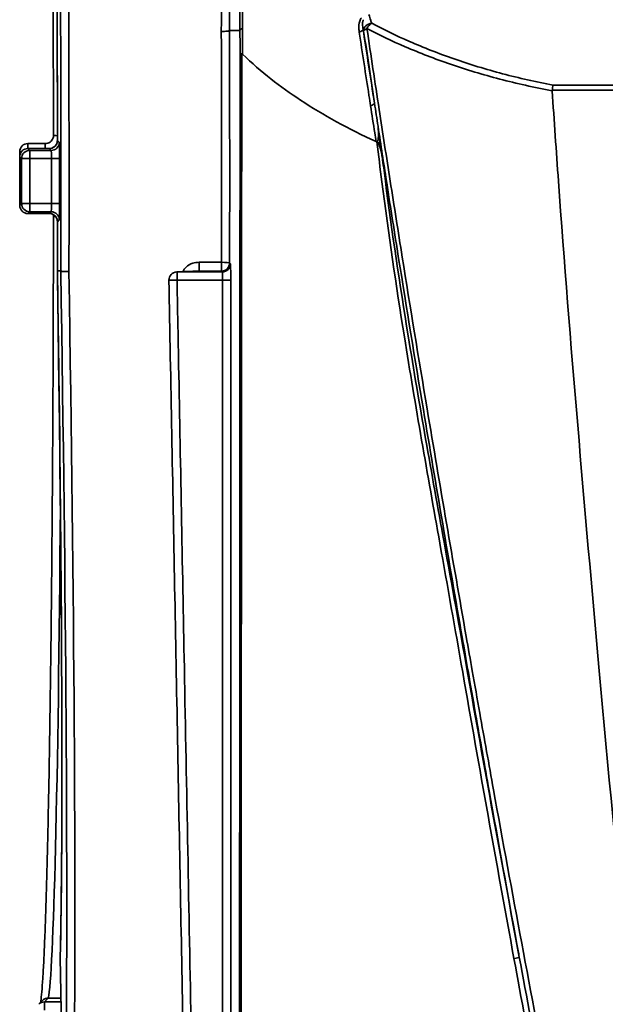
# Model space of a CAD drawing. Units: inches. Extents: x 2952 to 10290, y -70 to 306.
# Drawn here: x 6423 to 6459, y 63 to 123 of the extents above; entities that cross this region are included whole.
import ezdxf

# ---------------------------------------------------------------- set-up
doc = ezdxf.new("R2010")
doc.units = ezdxf.units.IN
doc.header["$MEASUREMENT"] = 0
doc.layers.add('Visible Edges(Atlas Copco)', color=7, linetype='Continuous', lineweight=35)
doc.layers.add('Visible Tangent Edges(Atlas Copco)', color=7, linetype='Continuous', lineweight=35)

# ---------------------------------------------------------------- blocks, each defined once
blk = doc.blocks.new('CERG')
at = {"layer": 'Visible Edges(Atlas Copco)'}
for p, q in [((-39.924, 175.608), (-40.991, 175.608)), ((-39.68, 175.304), (-40.991, 175.304)), ((-39.68, 171.322), (-40.991, 171.322)), ((-38.974, 167.808), (-39.185, 167.808)), ((-39.013, 125.778), (-38.883, 118.304)), ((-40.098, 123.13), (-40.325, 122.903)), ((-39.744, 123.276), (-39.744, 123.276)), ((-39.744, 123.276), (-38.969, 123.276))]:
    blk.add_line(p, q, dxfattribs=at)
for centre, start, end in [((-40.991, 175.108), 90, 179.99971), ((-40.991, 174.804), 90, 179.99971), ((-40.991, 171.822), 180.00029, 270), ((-31.856, 167.247), 92.48752, 181.07781), ((-38.513, 125.787), 178.4314, 181.00015)]:
    blk.add_arc(centre, 0.5, start, end, dxfattribs=at)
for centre, major_axis, ratio, start_param, end_param in [((-41.482, 173.617), (0, 51), 0.000176, 1.541559, 1.600033), ((-41.482, 173.313), (0, -51), 0.000176, 4.683152, 4.741626), ((-40.069, 173.313), (0, -50.975), 0.017449, 1.462604, 1.52191)]:
    blk.add_ellipse(centre, major_axis=major_axis, ratio=ratio, start_param=start_param, end_param=end_param, dxfattribs=at)
for points, knots in [([(-39.982, 224.017), (-39.969, 223.954), (-39.954, 223.855), (-39.919, 223.564), (-39.898, 223.352), (-39.858, 222.841), (-39.837, 222.541), (-39.797, 221.857), (-39.777, 221.472), (-39.737, 220.62), (-39.717, 220.153), (-39.679, 219.139), (-39.66, 218.592), (-39.623, 217.421), (-39.604, 216.797), (-39.569, 215.476), (-39.551, 214.779), (-39.517, 213.314), (-39.501, 212.547), (-39.469, 210.946), (-39.453, 210.113), (-39.423, 208.385), (-39.409, 207.49), (-39.381, 205.644), (-39.368, 204.692), (-39.342, 202.736), (-39.33, 201.732), (-39.307, 199.677), (-39.297, 198.626), (-39.276, 196.482), (-39.267, 195.39), (-39.25, 193.169), (-39.241, 192.04), (-39.227, 189.753), (-39.22, 188.595), (-39.21, 186.479), (-39.205, 185.525), (-39.196, 183.126), (-39.191, 181.673), (-39.184, 178.749), (-39.182, 177.278), (-39.181, 175.804)], [-1.482446, -1.482446, -1.482446, -1.482446, -1.427257, -1.427257, -1.355578, -1.355578, -1.283899, -1.283899, -1.212221, -1.212221, -1.140542, -1.140542, -1.068863, -1.068863, -0.997184, -0.997184, -0.925505, -0.925505, -0.853827, -0.853827, -0.782148, -0.782148, -0.710469, -0.710469, -0.63879, -0.63879, -0.567112, -0.567112, -0.495433, -0.495433, -0.423754, -0.423754, -0.352075, -0.352075, -0.280397, -0.280397, -0.222515, -0.222515, -0.135693, -0.135693, -0.048871, -0.048871, -0.048871, -0.048871]), ([(-39.425, 176.108), (-39.426, 176.985), (-39.427, 177.861), (-39.43, 179.609), (-39.432, 180.48), (-39.437, 182.216), (-39.439, 183.08), (-39.445, 184.8), (-39.449, 185.655), (-39.457, 187.355), (-39.461, 188.198), (-39.47, 189.872), (-39.475, 190.703), (-39.486, 192.347), (-39.492, 193.161), (-39.504, 194.771), (-39.51, 195.567), (-39.524, 197.139), (-39.531, 197.915), (-39.546, 199.444), (-39.554, 200.198), (-39.571, 201.68), (-39.579, 202.409), (-39.597, 203.841), (-39.606, 204.544), (-39.625, 205.922), (-39.635, 206.597), (-39.655, 207.916), (-39.666, 208.561), (-39.687, 209.819), (-39.698, 210.432), (-39.72, 211.624), (-39.732, 212.204), (-39.755, 213.329), (-39.767, 213.874), (-39.798, 215.19), (-39.817, 215.939), (-39.856, 217.351), (-39.876, 218.014), (-39.896, 218.631)], [0.048871, 0.048871, 0.048871, 0.048871, 0.100532, 0.100532, 0.152194, 0.152194, 0.203856, 0.203856, 0.255517, 0.255517, 0.307179, 0.307179, 0.358841, 0.358841, 0.410502, 0.410502, 0.462164, 0.462164, 0.513826, 0.513826, 0.565487, 0.565487, 0.617149, 0.617149, 0.668811, 0.668811, 0.720472, 0.720472, 0.772134, 0.772134, 0.823796, 0.823796, 0.875457, 0.875457, 0.927119, 0.927119, 1.004612, 1.004612, 1.082104, 1.082104, 1.082104, 1.082104]), ([(-27.996, 181.07), (-27.996, 181.07), (-27.996, 181.07), (-27.995, 181.077), (-27.985, 181.084), (-27.951, 181.097), (-27.926, 181.103), (-27.894, 181.108)], [-0.00018623, -0.00018623, -0.00018623, -0.00018623, 0, 0, 0.01598921, 0.01598921, 0.03194249, 0.03194249, 0.03194249, 0.03194249]), ([(-27.894, 181.108), (-27.886, 181.11), (-27.878, 181.109), (-27.86, 181.101), (-27.85, 181.094), (-27.841, 181.085)], [0.058923336, 0.058923336, 0.058923336, 0.058923336, 0.063152376, 0.063152376, 0.068729647, 0.068729647, 0.068729647, 0.068729647]), ([(-19.669, 175.73), (-21.34, 176.499), (-22.892, 177.343), (-25.518, 179.072), (-26.715, 179.99), (-27.841, 181.085)], [-11.981337, -11.981337, -11.981337, -11.981337, -9.0382, -9.0382, -6.49011, -6.49011, -6.49011, -6.49011]), ([(-8.823, 179.182), (-8.823, 179.182), (-8.823, 179.182), (-8.835, 179.146), (-8.847, 179.1), (-8.869, 178.992), (-8.878, 178.932), (-8.886, 178.869)], [-0.04050005, -0.04050005, -0.04050005, -0.04050005, -0.04030049, -0.04030049, -0.01972869, -0.01972869, 0, 0, 0, 0]), ([(-8.887, 178.844), (-8.762, 177.007), (-8.633, 175.163), (-7.792, 163.488), (-6.899, 153.269), (-4.926, 131.417), (-3.76, 119.584), (-2.5, 107.813)], [0.2112071, 0.2112071, 0.2112071, 0.2112071, 0.2735332, 0.2735332, 0.6045268, 0.6045268, 1, 1, 1, 1]), ([(-19.669, 175.73), (-19.657, 175.725), (-19.645, 175.722), (-19.623, 175.722), (-19.615, 175.724), (-19.597, 175.733), (-19.59, 175.74), (-19.573, 175.76), (-19.565, 175.774), (-19.545, 175.82), (-19.536, 175.858), (-19.491, 176.122), (-19.53, 176.512), (-19.548, 176.669)], [0, 0, 0, 0, 0.0044617, 0.0044617, 0.00785309, 0.00785309, 0.01130877, 0.01130877, 0.01636894, 0.01636894, 0.026903, 0.026903, 0.09763972, 0.09763972, 0.09763972, 0.09763972]), ([(-39.425, 176.108), (-39.425, 176.056), (-39.433, 176.004), (-39.465, 175.904), (-39.489, 175.857), (-39.551, 175.772), (-39.588, 175.734), (-39.673, 175.673), (-39.72, 175.649), (-39.819, 175.616), (-39.872, 175.608), (-39.924, 175.608)], [0, 0, 0, 0, 0.0314285, 0.0314285, 0.0628569, 0.0628569, 0.0942854, 0.0942854, 0.1257139, 0.1257139, 0.1571423, 0.1571423, 0.1571423, 0.1571423]), ([(-39.68, 175.304), (-39.627, 175.304), (-39.575, 175.312), (-39.476, 175.344), (-39.428, 175.369), (-39.344, 175.43), (-39.306, 175.468), (-39.245, 175.552), (-39.221, 175.599), (-39.189, 175.699), (-39.181, 175.751), (-39.181, 175.804)], [0, 0, 0, 0, 0.0314285, 0.0314285, 0.0628569, 0.0628569, 0.0942854, 0.0942854, 0.1257138, 0.1257138, 0.1571423, 0.1571423, 0.1571423, 0.1571423]), ([(-19.265, 174.617), (-19.281, 174.724), (-19.3, 174.832), (-19.356, 175.115), (-19.427, 175.44), (-19.542, 175.634), (-19.56, 175.661), (-19.592, 175.691), (-19.604, 175.701), (-19.618, 175.707)], [-0.1187836, -0.1187836, -0.1187836, -0.1187836, -0.0801302, -0.0801302, -0.0151013, -0.0151013, -0.0052551, -0.0052551, 0, 0, 0, 0]), ([(-39.181, 170.822), (-39.181, 170.874), (-39.189, 170.927), (-39.221, 171.026), (-39.245, 171.073), (-39.306, 171.158), (-39.344, 171.196), (-39.428, 171.257), (-39.476, 171.281), (-39.575, 171.314), (-39.627, 171.322), (-39.68, 171.322)], [0, 0, 0, 0, 0.0314285, 0.0314285, 0.0628569, 0.0628569, 0.0942854, 0.0942854, 0.1257139, 0.1257139, 0.1571423, 0.1571423, 0.1571423, 0.1571423]), ([(-40.208, 123.019), (-40.204, 123.046), (-40.2, 123.074), (-40.177, 123.245), (-40.157, 123.43), (-40.117, 123.893), (-40.096, 124.174), (-40.055, 124.823), (-40.035, 125.19), (-39.995, 126.01), (-39.975, 126.462), (-39.936, 127.447), (-39.916, 127.98), (-39.879, 129.125), (-39.86, 129.737), (-39.824, 131.036), (-39.806, 131.723), (-39.772, 133.168), (-39.755, 133.927), (-39.722, 135.512), (-39.706, 136.338), (-39.676, 138.053), (-39.661, 138.943), (-39.633, 140.781), (-39.619, 141.729), (-39.593, 143.679), (-39.581, 144.681), (-39.557, 146.733), (-39.546, 147.783), (-39.526, 149.927), (-39.516, 151.02), (-39.498, 153.244), (-39.489, 154.375), (-39.474, 156.668), (-39.467, 157.83), (-39.456, 159.989), (-39.451, 160.982), (-39.444, 162.732), (-39.442, 163.487), (-39.435, 165.38), (-39.432, 166.523), (-39.428, 168.819), (-39.426, 169.972), (-39.425, 171.126)], [-1.457593, -1.457593, -1.457593, -1.457593, -1.442199, -1.442199, -1.372809, -1.372809, -1.300665, -1.300665, -1.228522, -1.228522, -1.156378, -1.156378, -1.084234, -1.084234, -1.012091, -1.012091, -0.939947, -0.939947, -0.867803, -0.867803, -0.79566, -0.79566, -0.723516, -0.723516, -0.651372, -0.651372, -0.579229, -0.579229, -0.507085, -0.507085, -0.434941, -0.434941, -0.362798, -0.362798, -0.290654, -0.290654, -0.230208, -0.230208, -0.184874, -0.184874, -0.116872, -0.116872, -0.048871, -0.048871, -0.048871, -0.048871]), ([(-39.185, 167.808), (-39.17, 166.886), (-39.157, 165.967), (-39.13, 164.136), (-39.117, 163.224), (-39.092, 161.413), (-39.08, 160.512), (-39.058, 158.725), (-39.047, 157.838), (-39.027, 156.08), (-39.017, 155.21), (-38.999, 153.488), (-38.991, 152.636), (-38.975, 150.954), (-38.968, 150.123), (-38.955, 148.486), (-38.949, 147.68), (-38.938, 146.093), (-38.933, 145.313), (-38.924, 143.781), (-38.921, 143.029), (-38.915, 141.557), (-38.912, 140.836), (-38.909, 139.427), (-38.908, 138.739), (-38.907, 137.398), (-38.907, 136.746), (-38.908, 135.477), (-38.909, 134.861), (-38.913, 133.668), (-38.916, 133.091), (-38.922, 131.978), (-38.926, 131.441), (-38.935, 130.411), (-38.94, 129.916), (-38.954, 128.735), (-38.964, 128.076), (-38.987, 126.86), (-38.999, 126.303), (-39.013, 125.8)], [-0.677487, -0.677487, -0.677487, -0.677487, -0.622907, -0.622907, -0.568327, -0.568327, -0.513748, -0.513748, -0.459168, -0.459168, -0.404588, -0.404588, -0.350008, -0.350008, -0.295428, -0.295428, -0.240848, -0.240848, -0.186268, -0.186268, -0.131689, -0.131689, -0.077109, -0.077109, -0.022529, -0.022529, 0.032051, 0.032051, 0.086631, 0.086631, 0.141211, 0.141211, 0.195791, 0.195791, 0.25037, 0.25037, 0.33224, 0.33224, 0.41411, 0.41411, 0.41411, 0.41411]), ([(-38.974, 167.808), (-38.973, 167.802), (-38.959, 167.796), (-38.907, 167.786), (-38.87, 167.782), (-38.777, 167.775), (-38.722, 167.772), (-38.603, 167.768), (-38.541, 167.768), (-38.476, 167.768), (-38.475, 167.768), (-38.474, 167.768)], [0, 0, 0, 0, 0.01953154, 0.01953154, 0.0390635, 0.0390635, 0.05859624, 0.05859624, 0.07750811, 0.07750811, 0.07783545, 0.07783545, 0.07783545, 0.07783545]), ([(-30.536, 167.798), (-30.635, 167.794), (-30.731, 167.791), (-30.921, 167.784), (-31.014, 167.781), (-31.197, 167.774), (-31.286, 167.771), (-31.461, 167.764), (-31.547, 167.76), (-31.715, 167.753), (-31.797, 167.75), (-31.878, 167.747)], [1.09509552, 1.09509552, 1.09509552, 1.09509552, 1.113825, 1.113825, 1.13255448, 1.13255448, 1.15128396, 1.15128396, 1.17001344, 1.17001344, 1.18874292, 1.18874292, 1.18874292, 1.18874292]), ([(-31.471, 120.289), (-31.53, 123.419), (-31.589, 126.549), (-31.707, 132.809), (-31.766, 135.939), (-31.884, 142.199), (-31.943, 145.328), (-32.061, 151.588), (-32.12, 154.718), (-32.238, 160.978), (-32.297, 164.108), (-32.356, 167.238)], [2.79823, 2.79823, 2.79823, 2.79823, 3.737358, 3.737358, 4.676487, 4.676487, 5.615616, 5.615616, 6.554744, 6.554744, 7.493873, 7.493873, 7.493873, 7.493873]), ([(-40.098, 123.13), (-40.056, 123.172), (-40.007, 123.206), (-39.893, 123.258), (-39.829, 123.273), (-39.758, 123.276), (-39.751, 123.276), (-39.744, 123.276)], [-0.03945623, -0.03945623, -0.03945623, -0.03945623, -0.02160829, -0.02160829, -0.00208462, -0.00208462, -0.00005389, -0.00005389, -0.00005389, -0.00005389])]:
    blk.add_open_spline(points, degree=3, knots=knots, dxfattribs=at)
for points in [[(-8.887, 178.844), (-8.887, 178.853), (-8.887, 178.861), (-8.886, 178.869)], [(-19.548, 176.669), (-19.546, 176.648), (-19.543, 176.627), (-19.541, 176.607)], [(-19.541, 176.607), (-19.503, 176.294), (-19.463, 175.963), (-19.421, 175.617)], [(-19.421, 175.617), (-19.486, 175.647), (-19.552, 175.677), (-19.618, 175.707)], [(-19.421, 175.617), (-19.369, 175.285), (-19.317, 174.951), (-19.265, 174.617)], [(-39.444, 171.263), (-39.431, 171.218), (-39.425, 171.172), (-39.425, 171.126)], [(-39.185, 167.808), (-39.185, 167.808), (-39.185, 167.808), (-39.185, 167.809)], [(-39.185, 167.808), (-39.185, 167.808), (-39.185, 167.808), (-39.185, 167.808)], [(-38.974, 167.808), (-38.974, 167.808), (-38.974, 167.808), (-38.974, 167.808)]]:
    blk.add_open_spline(points, degree=3, dxfattribs=at)
at = {"layer": 'Visible Tangent Edges(Atlas Copco)'}
for p, q in [((-28.004, 182.54), (-28.645, 182.54)), ((8.823, 179.182), (-8.823, 179.182)), ((-8.886, 178.869), (8.886, 178.869)), ((-40.991, 175.608), (-40.991, 175.304)), ((-39.924, 175.608), (-39.924, 175.304)), ((-39.066, 175.69), (-39.181, 175.804)), ((-40.991, 175.304), (-40.991, 175.304)), ((-40.991, 175.304), (-39.68, 175.304)), ((-40.877, 175.19), (-40.877, 174.69)), ((-39.566, 175.19), (-40.877, 175.19)), ((-39.68, 175.304), (-39.68, 175.304)), ((-39.68, 175.304), (-39.566, 175.19)), ((-40.877, 174.69), (-41.377, 174.69)), ((-40.877, 174.69), (-39.549, 174.69)), ((-39.049, 174.69), (-39.549, 174.69)), ((-39.549, 174.69), (-39.549, 171.936)), ((-39.049, 171.936), (-39.049, 174.69)), ((-41.377, 171.936), (-40.877, 171.936)), ((-40.877, 171.936), (-40.877, 171.436)), ((-39.549, 171.936), (-40.877, 171.936)), ((-39.549, 171.936), (-39.049, 171.936)), ((-40.991, 171.322), (-40.991, 171.322)), ((-39.68, 171.322), (-40.991, 171.322)), ((-40.877, 171.436), (-39.566, 171.436)), ((-39.566, 171.436), (-39.68, 171.322)), ((-39.68, 171.322), (-39.68, 171.322)), ((-39.181, 170.821), (-39.066, 170.936)), ((-30.511, 168.337), (-30.511, 167.798)), ((-29.137, 168.337), (-30.511, 168.337)), ((-29.137, 168.337), (-29.137, 167.798)), ((-28.585, 168.247), (-28.637, 168.298)), ((-31.856, 167.747), (-31.856, 167.247)), ((-29.085, 167.747), (-31.856, 167.747)), ((-30.511, 167.798), (-29.137, 167.798)), ((-29.137, 167.798), (-29.085, 167.747)), ((-31.856, 167.247), (-32.356, 167.238)), ((-31.856, 167.247), (-29.068, 167.247)), ((-28.568, 167.247), (-29.068, 167.247)), ((-29.068, 167.247), (-29.068, 120.299)), ((-28.568, 120.299), (-28.568, 167.247)), ((-39.013, 125.778), (-39.013, 125.778)), ((-38.883, 118.304), (-39.013, 125.778)), ((-39.971, 123.049), (-39.744, 123.276)), ((-39.971, 123.049), (-39.971, 122.549)), ((-38.965, 123.049), (-39.971, 123.049))]:
    blk.add_line(p, q, dxfattribs=at)
for centre, major_axis, ratio, start_param, end_param in [((-39.57, 173.313), (0, 63.5), 0.017318, 4.624961, 5.699414), ((-40.07, 173.313), (0, -63), 0.017455, 1.483299, 2.557821), ((-40.07, 173.313), (0, 51), 0.017455, 4.76126, 6.194835), ((-19.935, 182.547), (-0.475, -0.157), 0.845009, 4.440008, 6.021123), ((-19.935, 182.547), (0.233, 0.442), 0.613339, 0.710345, 1.664484), ((-30.25, 173.313), (0, -63.5), 0.017593, 1.492361, 1.7155), ((-29.75, 173.313), (0, 64), 0.017455, 4.633954, 4.857071), ((-20.955, 182.554), (0.494, 0.076), 0.369938, 5.19722, 6.133504), ((-19.935, 182.547), (-0.495, -0.073), 0.341389, 5.292104, 6.135251), ((-20.257, 178.023), (0.494, 0.077), 0.312047, 5.191103, 6.13701), ((-38.925, 176.109), (-0.5, 0), 0.048851, 0, 1.033511), ((-39.566, 175.69), (0.354, 0.354), 0.999695, 3.927143, 5.497635), ((-38.681, 175.804), (-0.5, 0), 0.048851, 6.265711, 6.283185), ((-39.066, 174.69), (0, 1), 0.017455, 4.712389, 6.265732), ((-40.991, 174.804), (0.354, 0.353), 0.999696, 0.785808, 2.355785), ((-40.991, 175.108), (-0.5, 0), 0.029233, 0, 0.632978), ((-40.877, 174.69), (-0.354, -0.353), 0.999696, 3.927381, 5.497397), ((-39.566, 174.69), (0, -0.5), 0.03491, 1.570796, 3.124139), ((-40.991, 174.804), (-0.5, 0), 0.029233, 6.265725, 6.283185), ((-40.877, 171.936), (0.354, -0.353), 0.999696, 3.927381, 5.497397), ((-39.566, 171.936), (0, -0.5), 0.03491, 0.017453, 1.570796), ((-39.066, 171.936), (0, 1), 0.017455, 3.159046, 4.712389), ((-40.991, 171.822), (-0.5, 0), 0.029233, 0, 0.017461), ((-40.991, 171.822), (-0.354, 0.353), 0.999696, 0.785808, 2.355784), ((-39.566, 170.936), (-0.354, 0.354), 0.999695, 3.927143, 5.497635), ((-38.925, 171.126), (-0.5, 0), 0.048851, 5.54995, 6.283185), ((-40.07, 173.313), (0, 51), 0.017455, 4.604232, 4.663518), ((-38.681, 170.821), (-0.5, 0), 0.048851, 0, 0.017474), ((-29.137, 168.298), (0.5, -0.001), 0.078355, 0.017507, 1.570904), ((-29.137, 168.298), (0.354, 0.354), 0.999695, 3.927143, 5.497635), ((-29.085, 168.247), (0.354, 0.354), 0.999695, 3.927143, 5.497635), ((-28.586, 167.247), (0, 1), 0.017455, 4.712389, 6.265732), ((-40.166, 173.304), (-0.891, 51), 0.01745, 3.5125, 4.604098), ((-40.166, 173.304), (1.1, -63), 0.01745, 0.553619, 1.483132), ((-39.666, 173.313), (-1.1, 63.5), 0.017312, 3.695216, 4.624661), ((-31.856, 167.247), (-0.022, 0.5), 0.927779, 6.236395, 6.283185), ((0, 167.523), (34.331, 0), 0.017455, 2.665322, 2.759539), ((-29.086, 167.247), (0, -0.5), 0.03491, 1.570796, 3.124139), ((-39.814, 173.617), (0, 50.5), 0.017628, 3.220884, 4.300178), ((-38.513, 125.787), (-0.5, 0.014), 0.931842, 0, 0.048108), ((-11.388, 125.698), (0.492, 0.091), 0.045466, 5.045131, 6.194655), ((-39.971, 122.549), (-0.354, 0.354), 0.999695, 5.497635, 6.283185)]:
    blk.add_ellipse(centre, major_axis=major_axis, ratio=ratio, start_param=start_param, end_param=end_param, dxfattribs=at)
for points, knots in [([(-27.848, 182.647), (-27.845, 186.559), (-27.841, 190.398), (-27.83, 198.158), (-27.823, 202.024), (-27.814, 205.616)], [-2.581589, -2.581589, -2.581589, -2.581589, -1.357735, -1.357735, 0, 0, 0, 0]), ([(-29.08, 205.231), (-29.094, 201.061), (-29.107, 196.614), (-29.128, 188.888), (-29.136, 185.698), (-29.145, 182.471), (-29.145, 182.47), (-29.145, 182.47), (-29.145, 182.47)], [0, 0, 0, 0, 1.458444, 1.458444, 2.444412, 2.444412, 2.444412, 2.444548, 2.444548, 2.444548, 2.444548]), ([(-28.645, 182.54), (-28.636, 185.792), (-28.628, 189.007), (-28.608, 196.793), (-28.595, 201.274), (-28.58, 205.476)], [-2.444412, -2.444412, -2.444412, -2.444412, -1.458444, -1.458444, 0, 0, 0, 0]), ([(-28.005, 205.38), (-28.005, 201.813), (-28.004, 197.971), (-28.004, 190.258), (-28.004, 186.436), (-28.004, 182.54)], [0, 0, 0, 0, 1.357735, 1.357735, 2.581718, 2.581718, 2.581718, 2.581718]), ([(-20.565, 183.307), (-20.584, 183.281), (-20.601, 183.253), (-20.636, 183.186), (-20.652, 183.146), (-20.681, 183.061), (-20.692, 183.016), (-20.713, 182.905), (-20.719, 182.839), (-20.725, 182.689), (-20.721, 182.605), (-20.708, 182.491), (-20.704, 182.459), (-20.699, 182.427)], [0, 0, 0, 0, 0.00991904, 0.00991904, 0.02284335, 0.02284335, 0.03706088, 0.03706088, 0.05757225, 0.05757225, 0.08423703, 0.08423703, 0.09466354, 0.09466354, 0.09466354, 0.09466354]), ([(-19.935, 182.975), (-19.955, 183.034), (-19.974, 183.093), (-19.994, 183.152), (-20.032, 183.269), (-20.071, 183.386), (-20.11, 183.506), (-20.111, 183.51), (-20.113, 183.513)], [0.0359, 0.0359, 0.0359, 0.0359, 0.0708139, 0.0708139, 0.0708139, 0.1398358, 0.1398358, 0.1418863, 0.1418863, 0.1418863, 0.1418863]), ([(-20.462, 182.601), (-20.466, 182.624), (-20.471, 182.647), (-20.485, 182.729), (-20.493, 182.789), (-20.499, 182.893), (-20.5, 182.938), (-20.495, 183.012), (-20.492, 183.042), (-20.482, 183.096), (-20.475, 183.121), (-20.46, 183.162), (-20.452, 183.178), (-20.443, 183.194)], [-0.09466354, -0.09466354, -0.09466354, -0.09466354, -0.08423703, -0.08423703, -0.05757225, -0.05757225, -0.03706088, -0.03706088, -0.02284335, -0.02284335, -0.00991904, -0.00991904, 0, 0, 0, 0]), ([(-8.823, 179.182), (-9.881, 179.383), (-10.916, 179.618), (-12.941, 180.156), (-13.932, 180.46), (-14.886, 180.792), (-15.838, 181.123), (-16.753, 181.483), (-18.431, 182.217), (-19.2, 182.587), (-19.935, 182.975)], [0.006839, 0.006839, 0.006839, 0.006839, 0.345295, 0.345295, 0.690589, 0.690589, 0.690589, 1.035375, 1.035375, 1.351013, 1.351013, 1.351013, 1.351013]), ([(-28.645, 182.54), (-28.646, 182.531), (-28.66, 182.522), (-28.712, 182.504), (-28.749, 182.497), (-28.842, 182.483), (-28.897, 182.478), (-29.016, 182.471), (-29.078, 182.47), (-29.143, 182.47), (-29.144, 182.47), (-29.145, 182.47)], [0, 0, 0, 0, 0.01953216, 0.01953216, 0.03906436, 0.03906436, 0.05859663, 0.05859663, 0.07751658, 0.07751658, 0.07787712, 0.07787712, 0.07787712, 0.07787712]), ([(-27.848, 182.647), (-27.849, 182.647), (-27.849, 182.646), (-27.874, 182.639), (-27.895, 182.632), (-27.933, 182.615), (-27.95, 182.606), (-27.989, 182.579), (-28.003, 182.56), (-28.004, 182.54)], [-0.00018447, -0.00018447, -0.00018447, -0.00018447, 0, 0, 0.01001169, 0.01001169, 0.0200234, 0.0200234, 0.03955569, 0.03955569, 0.03955569, 0.03955569]), ([(-28.004, 182.54), (-28.002, 182.291), (-28.001, 182.042), (-28, 181.792), (-27.998, 181.552), (-27.997, 181.311), (-27.996, 181.07)], [2.5717778, 2.5717778, 2.5717778, 2.5717778, 2.6501307, 2.6501307, 2.6501307, 2.7256131, 2.7256131, 2.7256131, 2.7256131]), ([(-27.841, 181.085), (-27.842, 181.356), (-27.843, 181.627), (-27.845, 181.897), (-27.846, 182.147), (-27.847, 182.397), (-27.848, 182.647)], [-2.7346026, -2.7346026, -2.7346026, -2.7346026, -2.6501307, -2.6501307, -2.6501307, -2.5719194, -2.5719194, -2.5719194, -2.5719194]), ([(-20.699, 182.427), (-20.504, 181.144), (-20.305, 179.849), (-20.072, 178.335), (-20.04, 178.129), (-20.008, 177.922)], [-0.8425616, -0.8425616, -0.8425616, -0.8425616, -0.4212808, -0.4212808, -0.3547552, -0.3547552, -0.3547552, -0.3547552]), ([(-19.765, 178.076), (-19.797, 178.284), (-19.829, 178.492), (-20.064, 180.012), (-20.265, 181.313), (-20.462, 182.601)], [0.3547552, 0.3547552, 0.3547552, 0.3547552, 0.4212808, 0.4212808, 0.8425616, 0.8425616, 0.8425616, 0.8425616]), ([(-18.801, 173.313), (-19.032, 174.787), (-19.258, 176.247), (-19.734, 179.362), (-19.983, 181.011), (-20.227, 182.648)], [-1.0282629, -1.0282629, -1.0282629, -1.0282629, -0.5717857, -0.5717857, -0.0457096, -0.0457096, -0.0457096, -0.0457096]), ([(-20.227, 182.648), (-19.481, 182.26), (-18.701, 181.89), (-16.999, 181.156), (-16.07, 180.797), (-15.104, 180.466), (-14.136, 180.134), (-13.131, 179.83), (-11.055, 179.287), (-9.984, 179.048), (-8.887, 178.844)], [-1.351013, -1.351013, -1.351013, -1.351013, -1.035375, -1.035375, -0.690589, -0.690589, -0.690589, -0.345295, -0.345295, 0, 0, 0, 0]), ([(-27.996, 181.07), (-27.998, 176.117), (-28.001, 171.165), (-28.007, 160.599), (-28.01, 154.987), (-28.012, 149.374), (-28.017, 141.814), (-28.021, 134.253), (-28.026, 124.381), (-28.027, 122.07), (-28.028, 119.759)], [0.198121, 0.198121, 0.198121, 0.198121, 1.684535, 1.684535, 3.36907, 3.36907, 3.36907, 5.638338, 5.638338, 6.33202, 6.33202, 6.33202, 6.33202]), ([(-27.939, 119.75), (-27.937, 122.061), (-27.936, 124.373), (-27.928, 134.244), (-27.922, 141.805), (-27.917, 149.366), (-27.913, 154.978), (-27.908, 160.591), (-27.901, 171.172), (-27.897, 176.14), (-27.894, 181.108)], [-6.33202, -6.33202, -6.33202, -6.33202, -5.638338, -5.638338, -3.36907, -3.36907, -3.36907, -1.684535, -1.684535, -0.193367, -0.193367, -0.193367, -0.193367]), ([(-20.008, 177.922), (-19.923, 177.37), (-19.837, 176.816), (-19.724, 176.083), (-19.696, 175.907), (-19.669, 175.73)], [-0.3547504, -0.3547504, -0.3547504, -0.3547504, -0.1773752, -0.1773752, -0.1211362, -0.1211362, -0.1211362, -0.1211362]), ([(-39.68, 175.304), (-39.647, 175.304), (-39.614, 175.307), (-39.531, 175.323), (-39.481, 175.342), (-39.376, 175.4), (-39.324, 175.446), (-39.229, 175.57), (-39.195, 175.655), (-39.182, 175.763), (-39.18, 175.784), (-39.181, 175.804)], [0, 0, 0, 0, 0.0196053, 0.0196053, 0.0509738, 0.0509738, 0.0917529, 0.0917529, 0.1447656, 0.1447656, 0.1571423, 0.1571423, 0.1571423, 0.1571423]), ([(-19.618, 175.707), (-19.519, 174.892), (-19.418, 174.077), (-19.314, 173.262), (-18.909, 170.091), (-18.439, 166.931), (-17.259, 159.554), (-16.515, 155.343), (-15.295, 148.502), (-14.824, 145.872), (-14.365, 143.239), (-13.344, 137.393), (-12.294, 131.549), (-11.224, 125.707)], [-5.083542, -5.083542, -5.083542, -5.083542, -4.836682, -4.836682, -4.836682, -3.875381, -3.875381, -2.588139, -2.588139, -1.784503, -1.784503, -1.784503, 0, 0, 0, 0]), ([(-40.877, 175.19), (-40.886, 175.198), (-40.894, 175.206), (-40.913, 175.225), (-40.924, 175.236), (-40.935, 175.247), (-40.946, 175.258), (-40.957, 175.269), (-40.975, 175.288), (-40.983, 175.296), (-40.991, 175.304)], [0.050746, 0.050746, 0.050746, 0.050746, 0.1900655, 0.1900655, 0.380131, 0.380131, 0.380131, 0.567096, 0.567096, 0.7031242, 0.7031242, 0.7031242, 0.7031242]), ([(-41.491, 171.822), (-41.491, 171.985), (-41.491, 172.149), (-41.491, 172.646), (-41.491, 172.979), (-41.491, 173.313), (-41.491, 173.646), (-41.491, 173.98), (-41.491, 174.477), (-41.491, 174.64), (-41.491, 174.804)], [-0.3491264, -0.3491264, -0.3491264, -0.3491264, -0.300025, -0.300025, -0.2000167, -0.2000167, -0.2000167, -0.1000083, -0.1000083, -0.0509069, -0.0509069, -0.0509069, -0.0509069]), ([(-41.491, 174.804), (-41.483, 174.796), (-41.475, 174.788), (-41.457, 174.769), (-41.446, 174.759), (-41.435, 174.748), (-41.424, 174.737), (-41.413, 174.726), (-41.394, 174.706), (-41.385, 174.698), (-41.377, 174.69)], [-0.7031242, -0.7031242, -0.7031242, -0.7031242, -0.567096, -0.567096, -0.380131, -0.380131, -0.380131, -0.1900655, -0.1900655, -0.050746, -0.050746, -0.050746, -0.050746]), ([(-41.377, 174.69), (-41.377, 174.564), (-41.377, 174.439), (-41.378, 173.98), (-41.378, 173.646), (-41.378, 173.313), (-41.378, 172.98), (-41.378, 172.646), (-41.377, 172.187), (-41.377, 172.061), (-41.377, 171.936)], [-0.3376701, -0.3376701, -0.3376701, -0.3376701, -0.2999481, -0.2999481, -0.1999654, -0.1999654, -0.1999654, -0.0999827, -0.0999827, -0.0622607, -0.0622607, -0.0622607, -0.0622607]), ([(-40.877, 171.936), (-40.877, 172.062), (-40.878, 172.187), (-40.878, 172.646), (-40.878, 172.98), (-40.878, 173.313), (-40.878, 173.646), (-40.878, 173.979), (-40.878, 174.438), (-40.877, 174.564), (-40.877, 174.69)], [0.0622607, 0.0622607, 0.0622607, 0.0622607, 0.0999827, 0.0999827, 0.1999654, 0.1999654, 0.1999654, 0.2999481, 0.2999481, 0.3376701, 0.3376701, 0.3376701, 0.3376701]), ([(-14.085, 143.313), (-14.551, 145.947), (-15.029, 148.577), (-16.266, 155.416), (-17.019, 159.624), (-18.214, 166.992), (-18.689, 170.148), (-19.098, 173.313)], [1.784503, 1.784503, 1.784503, 1.784503, 2.588139, 2.588139, 3.875381, 3.875381, 4.836682, 4.836682, 4.836682, 4.836682]), ([(-19.033, 173.313), (-19.027, 173.273), (-19.021, 173.234), (-19.015, 173.194), (-18.778, 171.671), (-18.534, 170.127), (-17.796, 165.515), (-17.288, 162.417), (-15.993, 154.65), (-15.192, 149.977), (-14.393, 145.374), (-14.274, 144.687), (-14.155, 144), (-14.035, 143.313)], [1.015989, 1.015989, 1.015989, 1.015989, 1.028263, 1.028263, 1.028263, 1.501276, 1.501276, 2.430766, 2.430766, 3.833274, 3.833274, 3.833274, 4.042743, 4.042743, 4.042743, 4.042743]), ([(-13.775, 143.313), (-13.9, 144.019), (-14.024, 144.723), (-14.148, 145.429), (-14.955, 150.018), (-15.759, 154.69), (-17.063, 162.476), (-17.574, 165.586), (-18.317, 170.224), (-18.562, 171.778), (-18.801, 173.313)], [-4.049008, -4.049008, -4.049008, -4.049008, -3.833274, -3.833274, -3.833274, -2.430766, -2.430766, -1.501276, -1.501276, -1.028263, -1.028263, -1.028263, -1.028263]), ([(-41.377, 171.936), (-41.385, 171.927), (-41.394, 171.919), (-41.413, 171.9), (-41.424, 171.889), (-41.435, 171.878), (-41.446, 171.867), (-41.457, 171.856), (-41.475, 171.838), (-41.483, 171.83), (-41.491, 171.822)], [-0.703315, -0.703315, -0.703315, -0.703315, -0.5639954, -0.5639954, -0.3739299, -0.3739299, -0.3739299, -0.186965, -0.186965, -0.0509368, -0.0509368, -0.0509368, -0.0509368]), ([(-40.991, 171.322), (-40.983, 171.33), (-40.975, 171.338), (-40.957, 171.357), (-40.946, 171.368), (-40.935, 171.378), (-40.924, 171.389), (-40.913, 171.401), (-40.894, 171.42), (-40.886, 171.428), (-40.877, 171.436)], [0.0509368, 0.0509368, 0.0509368, 0.0509368, 0.186965, 0.186965, 0.3739299, 0.3739299, 0.3739299, 0.5639954, 0.5639954, 0.703315, 0.703315, 0.703315, 0.703315]), ([(-39.181, 170.821), (-39.18, 170.853), (-39.183, 170.885), (-39.199, 170.967), (-39.217, 171.016), (-39.273, 171.119), (-39.316, 171.171), (-39.436, 171.267), (-39.518, 171.303), (-39.628, 171.32), (-39.654, 171.322), (-39.68, 171.322)], [0, 0, 0, 0, 0.0191978, 0.0191978, 0.0499142, 0.0499142, 0.0898456, 0.0898456, 0.1417564, 0.1417564, 0.1571423, 0.1571423, 0.1571423, 0.1571423]), ([(-30.511, 168.337), (-30.641, 168.337), (-30.771, 168.317), (-31.044, 168.228), (-31.184, 168.15), (-31.385, 167.964), (-31.458, 167.868), (-31.51, 167.762)], [-0.1677674, -0.1677674, -0.1677674, -0.1677674, -0.1287097, -0.1287097, -0.0815766, -0.0815766, -0.0459059, -0.0459059, -0.0459059, -0.0459059]), ([(-30.971, 120.299), (-30.976, 120.583), (-30.982, 120.867), (-31.128, 128.603), (-31.268, 136.056), (-31.409, 143.508), (-31.529, 149.881), (-31.649, 156.254), (-31.798, 164.166), (-31.827, 165.707), (-31.856, 167.247)], [2.79823, 2.79823, 2.79823, 2.79823, 2.883427, 2.883427, 5.119585, 5.119585, 5.119585, 7.031705, 7.031705, 7.493873, 7.493873, 7.493873, 7.493873]), ([(-14.035, 143.313), (-13.882, 142.434), (-13.728, 141.555), (-13.298, 139.109), (-13.021, 137.543), (-12.184, 132.844), (-11.618, 129.712), (-10.995, 126.316), (-10.947, 126.052), (-10.898, 125.787)], [4.042743, 4.042743, 4.042743, 4.042743, 4.310624, 4.310624, 4.787974, 4.787974, 5.742674, 5.742674, 5.823372, 5.823372, 5.823372, 5.823372]), ([(-7.103, 107.813), (-7.108, 107.837), (-7.113, 107.862), (-7.118, 107.886), (-7.753, 111.043), (-8.375, 114.203), (-9.584, 120.456), (-10.172, 123.55), (-11.335, 129.776), (-11.91, 132.907), (-12.759, 137.605), (-13.04, 139.171), (-13.471, 141.596), (-13.624, 142.456), (-13.775, 143.313)], [-7.659514, -7.659514, -7.659514, -7.659514, -7.652074, -7.652074, -7.652074, -6.68673, -6.68673, -5.742674, -5.742674, -4.787974, -4.787974, -4.310624, -4.310624, -4.049008, -4.049008, -4.049008, -4.049008]), ([(-11.224, 125.707), (-10.769, 123.226), (-10.305, 120.746), (-9.151, 114.777), (-8.452, 111.288), (-7.688, 107.813)], [0, 0, 0, 0, 0.757787, 0.757787, 1.826467, 1.826467, 1.826467, 1.826467]), ([(-7.396, 107.813), (-8.128, 111.317), (-8.822, 114.831), (-9.973, 120.826), (-10.439, 123.306), (-10.898, 125.787)], [-1.833458, -1.833458, -1.833458, -1.833458, -0.757787, -0.757787, 0, 0, 0, 0])]:
    blk.add_open_spline(points, degree=3, knots=knots, dxfattribs=at)
for points in [[(-28.645, 182.54), (-28.645, 182.54), (-28.645, 182.54), (-28.645, 182.54)], [(-28.004, 182.54), (-28.004, 182.54), (-28.004, 182.54), (-28.004, 182.54)], [(-20.462, 182.601), (-20.45, 182.567), (-20.439, 182.533), (-20.428, 182.499)], [(-20.428, 182.499), (-20.211, 181.036), (-19.99, 179.563), (-19.765, 178.076)], [(-19.548, 176.669), (-19.621, 177.139), (-19.693, 177.609), (-19.765, 178.076)], [(-19.541, 176.607), (-19.374, 175.517), (-19.205, 174.419), (-19.033, 173.313)], [(-19.098, 173.313), (-19.155, 173.748), (-19.21, 174.182), (-19.265, 174.617)], [(-30.536, 167.798), (-30.528, 167.798), (-30.519, 167.798), (-30.511, 167.798)], [(-10.898, 125.787), (-11.985, 131.627), (-13.05, 137.469), (-14.085, 143.313)]]:
    blk.add_open_spline(points, degree=3, dxfattribs=at)

msp = doc.modelspace()

# ---------------------------------------------------------------- block references
msp.add_blockref('CERG', (6464.681, -60.19))

doc.saveas('drawing.dxf')
